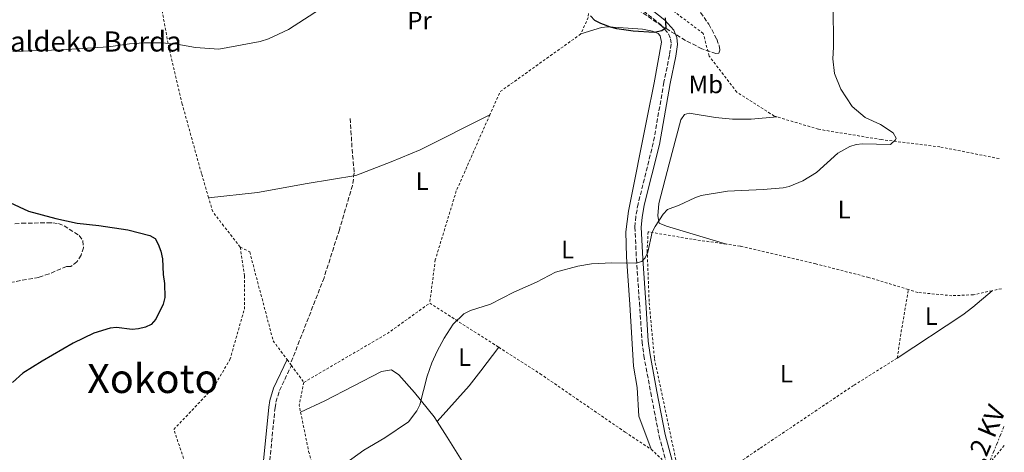
# Model space of a CAD drawing. Units: metres. Extents: x 616613 to 620033, y 4791898 to 4794271.
# Drawn here: x 619631 to 620021, y 4792632 to 4792804 of the extents above; entities that cross this region are included whole.
import ezdxf
from ezdxf.enums import TextEntityAlignment as Align

# ---------------------------------------------------------------- set-up
doc = ezdxf.new("R2010")
doc.units = ezdxf.units.M
doc.header["$MEASUREMENT"] = 0
for name, pattern in [('DGN Style 2', [1.7399219301090239, 1.043953158065414, -0.6959687720436097]), ('DGN Style 3', [2.435890702152634, 1.739921930109024, -0.6959687720436097]), ('DGN Style 7', [3.4798438602180486, 1.565929737098122, -0.6959687720436097, 0.5219765790327072, -0.6959687720436097])]:
    doc.linetypes.add(name, pattern=pattern)
for name, color, linetype, lineweight in [('Camino', 7, 'DGN Style 3', 0), ('Curva de nivel directora', 30, 'Continuous', 30), ('Curva de nivel intermedia', 30, 'Continuous', 0), ('Etiqueta de uso rústico', 92, 'Continuous', 0), ('Línea de cambio de uso (parcela vista)', 92, 'Continuous', 0), ('Línea eléctrica', 6, 'DGN Style 7', 0), ('Margen derecho', 7, 'Continuous', 0), ('Senda', 7, 'DGN Style 3', 0), ('Tela metálica o alambrada', 7, 'DGN Style 2', 0), ('Tensión línea eléctrica', 7, 'Continuous', 0), ('Texto de Borda', 7, 'Continuous', 0), ('Texto de rotulación de espacio menor sin especificar', 7, 'Continuous', 0), ('Zona arbolada', 92, 'DGN Style 3', 0)]:
    doc.layers.add(name, color=color, linetype=linetype, lineweight=lineweight)
doc.styles.add('Style-Arial', font='arial.ttf')

msp = doc.modelspace()

# ---------------------------------------------------------------- linework, layer by layer
at = {"layer": 'Camino', "color": 7, "linetype": 'DGN Style 3', "lineweight": 0}
for points in [[(619874.4100000003, 4792810.250000001, 149.3699999999954), (619884.9200000024, 4792801.790000001, 149.9900000000052), (619888.0399999982, 4792798.17, 150.4499999999972), (619888.9600000014, 4792796.070000002, 150.7400000000052), (619889.1799999982, 4792793.970000001, 151.0500000000029), (619888.4999999986, 4792789.650000002, 151.3399999999966), (619886.3099999982, 4792778.86, 151.3399999999966), (619882.0599999991, 4792754.760000001, 152.3399999999966), (619876.0599999976, 4792730.620000001, 153.3399999999966), (619875.11, 4792725.590000002, 153.6499999999941), (619874.7899999982, 4792721.380000001, 153.9400000000023), (619875.359999998, 4792708.710000002, 154.6100000000006), (619876.5899999996, 4792691.320000002, 156.3999999999943), (619877.6000000022, 4792675.860000002, 156.6199999999953), (619878.2999999997, 4792670.350000001, 156.7299999999958), (619881.079999998, 4792655.670000001, 157.4600000000064), (619884.3999999971, 4792638.439999999, 157.4299999999929), (619887.3099999973, 4792627.630000004, 157.729999999996)], [(619724.2799999999, 4792575.600000001, 156.7299999999958), (619725.8299999967, 4792584.690000001, 155.9299999999931), (619726.8700000005, 4792599.330000001, 155.6300000000048), (619728.9400000002, 4792619.040000001, 154.7299999999959), (619731.9800000001, 4792649.600000001, 154.7299999999959), (619732.3500000011, 4792651.949999999, 154.5800000000019), (619733.7600000015, 4792656.550000002, 154.0099999999948), (619738.4699999989, 4792666.490000002, 153.570000000007)]]:
    msp.add_polyline3d(points, dxfattribs=at)
at = {"layer": 'Curva de nivel directora', "color": 30, "linetype": 'Continuous', "lineweight": 30, "elevation": 150, "flags": 128}
for points in [[(619886.829999999, 4792804.430000001), (619887.0900000005, 4792800.550000001), (619885.4799999989, 4792799.300000001), (619882.419999999, 4792798.640000002), (619874.0399999992, 4792799.130000001), (619867.5399999993, 4792800.080000001), (619865.1399999987, 4792800.75), (619861.2000000004, 4792802.24), (619858.9200000005, 4792803.449999999), (619857.1999999994, 4792805.210000001)], [(619626.759999999, 4792731.119999999), (619634.1699999986, 4792727.76), (619645.0599999984, 4792724.850000001), (619653.409999999, 4792722.890000002), (619662.03, 4792722.04), (619673.51, 4792720.340000001), (619682.3099999999, 4792718.060000001), (619684.4099999988, 4792716.810000001), (619685.6299999993, 4792714.630000004), (619686.6900000009, 4792711.789999999), (619687.3700000005, 4792708.780000002), (619687.6499999998, 4792702.609999999), (619688.1799999995, 4792698.990000002), (619688.1900000006, 4792693.430000001), (619687.6200000007, 4792690.760000001), (619684.7100000004, 4792684.790000001), (619682.8399999996, 4792682.779999999), (619680.5799999998, 4792681.660000001), (619677.7999999993, 4792680.960000002), (619675.3099999994, 4792680.78), (619669.0099999984, 4792681.550000002), (619666.5199999984, 4792681.260000002), (619660.0699999998, 4792679.25), (619651.8499999989, 4792675.289999999), (619639.5399999997, 4792668.199999999), (619631.9299999989, 4792663.350000001), (619627.8200000006, 4792659.650000001)]]:
    msp.add_lwpolyline(points, dxfattribs=at)
at = {"layer": 'Curva de nivel intermedia', "color": 30, "linetype": 'Continuous', "lineweight": 0, "elevation": 155.0000000000003, "flags": 128}
for points in [[(619751.8700000009, 4792809.279999999), (619737.3300000011, 4792799.810000001), (619729.3300000014, 4792796.179999999), (619726.0500000002, 4792795.13), (619709.74, 4792792.039999999)], [(619760.0200000005, 4792627.619999999), (619767.2400000001, 4792632.890000001), (619775.5199999993, 4792637.720000001), (619784.9299999992, 4792644.079999999), (619788.2400000019, 4792648.390000001), (619789.3700000006, 4792650.890000001), (619792.320000001, 4792662.220000001), (619794.1500000017, 4792667.510000001), (619796.3700000012, 4792672.15), (619799.1200000005, 4792677.24), (619802.7000000012, 4792682.800000002), (619806.9500000003, 4792687.01), (619809.4800000006, 4792688.329999999), (619817.4300000012, 4792690.84), (619826.7899999998, 4792695.570000002), (619835.6800000013, 4792699.5), (619843.2499999997, 4792703.51), (619852.1500000001, 4792705.88), (619857.5000000012, 4792706.74), (619865.6399999994, 4792707.23), (619875.120000001, 4792707.009999998), (619877.5000000015, 4792707.76), (619878.9099999998, 4792709.149999999), (619879.8399999996, 4792711.390000001), (619881.6299999999, 4792719.4), (619882.7600000009, 4792721.630000001), (619885.9999999999, 4792726.49), (619887.7200000008, 4792728.430000001), (619892.3299999997, 4792730.09), (619898.51, 4792733.050000001), (619901.0500000014, 4792733.890000001), (619911.4900000021, 4792735.599999999), (619925.690000002, 4792736.31), (619933.5599999998, 4792736.92), (619936.0000000007, 4792737.470000001), (619941.3499999995, 4792739.73), (619946.8700000005, 4792743.029999998), (619955.3500000007, 4792750.689999999), (619960.1200000006, 4792753.439999999), (619962.5999999995, 4792754.159999999), (619965.0900000016, 4792754.42), (619976.2300000017, 4792754.15), (619978.2099999998, 4792755.970000001), (619978.4300000012, 4792756.739999999), (619977.28, 4792758.86), (619972.2799999999, 4792762.069999999), (619966.1800000002, 4792764.859999999), (619961.0100000001, 4792769.249999999), (619956.4600000017, 4792776.130000001), (619953.9900000016, 4792782.37), (619953.3400000012, 4792788.230000001), (619953.6400000007, 4792792.759999999), (619953.3800000015, 4792809.99)], [(619709.74, 4792792.039999999), (619700.4700000007, 4792792.73), (619693.0499999999, 4792794.039999999), (619687.0400000018, 4792794.560000001), (619679.9600000007, 4792794.489999998), (619674.2200000008, 4792794.08), (619665.9400000017, 4792793), (619647.1200000015, 4792791.769999999), (619627.9800000016, 4792791.160000001)]]:
    msp.add_lwpolyline(points, dxfattribs=at)
at = {"layer": 'Línea de cambio de uso (parcela vista)', "color": 92, "linetype": 'Continuous', "lineweight": 0, "extrusion": (0.1017918687805875, -0.1248307644340949, 0.9869426000031386), "elevation": -535008.1626305409, "flags": 128}
msp.add_lwpolyline([(3509321.166628928, 3279144.390251764), (3509311.148490939, 3279144.143247275), (3509306.161788189, 3279144.328167865), (3509275.096994963, 3279147.494446725)], dxfattribs=at)
at = {"layer": 'Línea de cambio de uso (parcela vista)', "color": 92, "linetype": 'Continuous', "lineweight": 0}
for points in [[(619853.3399999999, 4792798.07, 150.320000000007), (619861.5300000003, 4792800.680000001, 150.5200000000041), (619864, 4792800.869999999, 150.2899999999936), (619868.2699999996, 4792800.640000001, 150.1000000000058), (619877.75, 4792799.92, 150.320000000007), (619881.75, 4792799.230000001, 150.320000000007), (619884.0300000003, 4792798.180000001, 150.320000000007), (619884.7699999996, 4792797.289999999, 150.320000000007), (619885.29, 4792794.800000001, 150.5399999999936), (619882.3799999999, 4792778.609999999, 152.0500000000029), (619879.6799999997, 4792764.949999999, 152.9100000000035), (619872.2400000002, 4792727.720000001, 153.7799999999988), (619871.2300000006, 4792719.550000001, 154.0599999999977), (619871.4699999997, 4792709.600000001, 155.070000000007), (619872.8099999996, 4792690.65, 156.5500000000029), (619874.25, 4792666.220000001, 157.3000000000029), (619875.6200000001, 4792657.77, 158.1000000000058), (619876.3200000003, 4792646.279999999, 158.2899999999936), (619881.2199999997, 4792633.17, 158.1000000000058)], [(619705.6299999999, 4792733.039999999, 151.5099999999948), (619725.0199999996, 4792735.17, 151.3099999999977), (619744.7100000001, 4792738.720000001, 151.8600000000006), (619764.04, 4792741.91, 152.0800000000017), (619778.0300000003, 4792747.25, 151.7700000000041), (619789.54, 4792752.109999999, 151.5599999999977), (619817.2100000001, 4792765.949999999, 151.3099999999977)], [(619931.1799999997, 4792765.130000001, 153.0800000000017), (619920.9699999997, 4792764.230000001, 152.8800000000047), (619913.4699999997, 4792764.210000001, 153.2799999999988), (619906.7699999996, 4792764.890000001, 153.0299999999988), (619896.25, 4792766.609999999, 152.4900000000052), (619894.5099999999, 4792766.08, 152.4900000000052), (619893.0599999996, 4792763.939999999, 152.4900000000052), (619891.25, 4792757.51, 152.679999999993), (619888.3099999996, 4792746.539999999, 153.679999999993), (619884.3099999996, 4792730.779999999, 154.679999999993), (619883.8899999997, 4792725.810000001, 154.2700000000041), (619884.3899999997, 4792722.960000001, 154.7899999999936), (619887.3200000003, 4792721.710000001, 154.9700000000012), (619911.1299999999, 4792714.619999999, 155.4799999999959)], [(619796.25, 4792644.25, 155.3000000000029), (619809.0599999996, 4792658.41, 156.6499999999942), (619813.6299999999, 4792664.359999999, 156.8999999999942), (619820.75, 4792673.67, 156.6999999999971)], [(619796.25, 4792644.25, 155.4199999999983), (619795.0800000001, 4792646.050000001, 155.3800000000047), (619787.3200000003, 4792655.77, 154.2599999999948), (619781.1600000003, 4792662.789999999, 154.1100000000006), (619778.2199999997, 4792664.66, 154.1100000000006), (619774.2400000002, 4792664.100000001, 154.1100000000006), (619751.75, 4792652.480000001, 154.679999999993), (619742.1399999997, 4792647.880000001, 154.6999999999971)], [(619842.5800000001, 4792562.140000001, 158.3000000000029), (619826.5099999999, 4792593.77, 156.7700000000041), (619808.25, 4792625.230000001, 155.3600000000006), (619800.3399999999, 4792637.980000001, 155.5599999999977), (619796.25, 4792644.25, 155.4199999999983)]]:
    msp.add_polyline3d(points, dxfattribs=at)
at = {"layer": 'Línea eléctrica', "color": 6, "linetype": 'DGN Style 7', "lineweight": 0}
msp.add_polyline3d([(619957.2199999997, 4792473.310000001, 167.75), (619968.0100000012, 4792500.640000001, 164.2100000000064), (619987.7500000001, 4792560.710000001, 161.1100000000006), (620021.2199999997, 4792642.180000001, 159.3399999999965)], dxfattribs=at)
at = {"layer": 'Margen derecho', "color": 7, "linetype": 'Continuous', "lineweight": 0}
for points in [[(619875.9699999982, 4792812.2, 149.3699999999954), (619886.6599999992, 4792803.590000001, 149.9900000000052), (619890.1799999995, 4792799.520000001, 150.4499999999972), (619891.4099999989, 4792796.720000002, 150.7400000000052), (619891.6999999996, 4792793.91, 151.0500000000029), (619890.9599999996, 4792789.210000002, 151.3399999999966), (619888.7699999991, 4792778.4, 151.3399999999966), (619884.510000001, 4792754.24, 152.3399999999966), (619878.4999999985, 4792730.090000001, 153.3399999999966), (619877.6000000022, 4792725.260000001, 153.6499999999941), (619877.3000000004, 4792721.34, 153.9400000000023), (619877.8599999992, 4792708.850000001, 154.6100000000006), (619879.0799999974, 4792691.490000002, 156.3999999999943), (619880.0899999999, 4792676.100000001, 156.6199999999953), (619880.7800000005, 4792670.74, 156.7299999999958), (619883.5399999988, 4792656.140000002, 157.4600000000064), (619886.8400000001, 4792639.000000001, 157.4299999999929), (619889.739999997, 4792628.2, 157.729999999996), (619890.7800000008, 4792623.110000002, 157.6300000000047), (619890.6499999989, 4792618.960000004, 157.8300000000017), (619890.289999999, 4792616.540000002, 157.729999999996), (619889.4499999986, 4792613.92, 157.8999999999942), (619885.0299999998, 4792606.760000001, 158.0099999999949), (619881.7300000006, 4792602.340000002, 158.0299999999989)], [(619721.7299999995, 4792575.53, 156.7700000000042), (619723.3500000001, 4792584.99, 155.9299999999931), (619724.3799999983, 4792599.550000002, 155.6300000000048), (619726.4600000014, 4792619.300000002, 154.7299999999959), (619729.4999999991, 4792649.92, 154.7299999999959), (619729.9100000004, 4792652.51, 154.5800000000019), (619731.4300000002, 4792657.460000001, 154.0099999999948), (619736.7899999979, 4792668.790000001, 153.5200000000041)]]:
    msp.add_polyline3d(points, dxfattribs=at)
at = {"layer": 'Senda', "color": 7, "linetype": 'DGN Style 3', "lineweight": 0}
msp.add_polyline3d([(619761.850000001, 4792764.540000002, 152.770000000004), (619762.5300000005, 4792752.34, 151.800000000003), (619763.4200000024, 4792742.869999999, 152.2899999999937), (619762.6999999982, 4792737.95, 151.8600000000006), (619757.5199999993, 4792720.350000001, 152.2899999999937), (619751.4299999984, 4792701.290000001, 152.2299999999958), (619738.089999999, 4792667.020000001, 153.75)], dxfattribs=at)
at = {"layer": 'Tela metálica o alambrada', "color": 7, "linetype": 'DGN Style 2', "lineweight": 0, "extrusion": (0.01600946639829621, 0.01249613494824095, 0.9997937505290766), "elevation": 69965.26055571694, "flags": 128}
msp.add_lwpolyline([(3396735.022258095, -3436921.235091759), (3396735.338823757, -3436913.628300976), (3396736.687236192, -3436881.843732961), (3396731.933054544, -3436872.980677231)], dxfattribs=at)
at = {"layer": 'Tela metálica o alambrada', "color": 7, "linetype": 'DGN Style 2', "lineweight": 0, "extrusion": (-0.7693470483913613, 0.1496873142075235, 0.6210465579140091), "elevation": 240520.9554596836, "flags": 128}
msp.add_lwpolyline([(-4822857.856557028, -190382.4998738979), (-4822868.584741396, -190383.2526422277), (-4822885.415853214, -190383.9160990609)], dxfattribs=at)
at = {"layer": 'Tela metálica o alambrada', "color": 7, "linetype": 'DGN Style 2', "lineweight": 0, "extrusion": (0.06250495701423281, -0.5536154670558964, 0.8304234130762035), "elevation": -2614425.509271184, "flags": 128}
msp.add_lwpolyline([(1153800.527253805, 3897164.699352377), (1153798.318224115, 3897164.430116747), (1153796.739864948, 3897164.232677285)], dxfattribs=at)
at = {"layer": 'Tela metálica o alambrada', "color": 7, "linetype": 'DGN Style 2', "lineweight": 0, "extrusion": (0.1670695947108805, -0.2266719633113047, 0.9595350809489671), "elevation": -982672.8057669532, "flags": 128}
msp.add_lwpolyline([(3342409.692390817, 3349077.63643591), (3342448.443826606, 3349073.374907514), (3342468.54222949, 3349073.161831094)], dxfattribs=at)
at = {"layer": 'Tela metálica o alambrada', "color": 7, "linetype": 'DGN Style 2', "lineweight": 0, "extrusion": (-0.07399953647733705, 0.04735322400072664, 0.9961333950721041), "elevation": 181237.8769991806, "flags": 128}
msp.add_lwpolyline([(-4370976.677911343, -2053228.812232311), (-4370976.677911343, -2053196.144257167)], dxfattribs=at)
at = {"layer": 'Tela metálica o alambrada', "color": 7, "linetype": 'DGN Style 2', "lineweight": 0, "extrusion": (-0.07223391501382055, 0.09834925353324693, 0.9925269194592302), "elevation": 426741.6567887752, "flags": 128}
msp.add_lwpolyline([(-3336537.279765076, -3469749.037344962), (-3336537.279765076, -3469746.824699487)], dxfattribs=at)
at = {"layer": 'Tela metálica o alambrada', "color": 7, "linetype": 'DGN Style 2', "lineweight": 0, "extrusion": (-0.07094713603369036, 0.09895258435043258, 0.9925597664317186), "elevation": 430430.6914940998, "flags": 128}
msp.add_lwpolyline([(-3296287.207792507, -3507556.493055605), (-3296287.207792507, -3507555.836016795)], dxfattribs=at)
at = {"layer": 'Tela metálica o alambrada', "color": 7, "linetype": 'DGN Style 2', "lineweight": 0, "extrusion": (-0.07028422141560343, 0.09570013178240683, 0.9929257842340646), "elevation": 415253.6610347197, "flags": 128}
msp.add_lwpolyline([(-3336442.092277147, -3471231.257218487), (-3336442.092277146, -3471222.835217537)], dxfattribs=at)
at = {"layer": 'Tela metálica o alambrada', "color": 7, "linetype": 'DGN Style 2', "lineweight": 0, "extrusion": (-0.02233867134045392, 0.02682533667289369, 0.9993905067965821), "elevation": 114875.1424463245, "flags": 128}
msp.add_lwpolyline([(-3543145.383250727, -3284295.039221372), (-3543138.194686945, -3284289.309984883), (-3543136.803820499, -3284286.731828463)], dxfattribs=at)
at = {"layer": 'Tela metálica o alambrada', "color": 7, "linetype": 'DGN Style 2', "lineweight": 0}
for points in [[(619767.6799999997, 4792908, 152.1100000000006), (619804.5899999999, 4792857.189999999, 150.9199999999983), (619843.2699999996, 4792821.359999999, 150.320000000007), (619856.6600000003, 4792809.59, 149.7200000000012), (619856.2400000002, 4792804.59, 149.9199999999983), (619853.3399999999, 4792798.07, 150.320000000007)], [(619931.1799999997, 4792765.130000001, 154.9100000000035), (619930.0599999996, 4792765.470000001, 154.8699999999953), (619915.2100000001, 4792774.970000001, 154.4700000000012), (619904.2699999996, 4792789.27, 153.4700000000012), (619901.9000000004, 4792798.210000001, 153.070000000007), (619877.4400000004, 4792816.800000001, 152.6699999999983), (619846.0199999996, 4792850.24, 153.2700000000041), (619826.5, 4792871.640000001, 154.8699999999953), (619825.0700000003, 4792884.34, 155.2700000000041), (619827, 4792888.359999999, 156.2599999999948)], [(619705.6299999999, 4792733.039999999, 151.8500000000058), (619702.79, 4792742.680000001, 151.9799999999959), (619695.1500000004, 4792770.24, 153.9700000000012), (619689.8399999999, 4792792.600000001, 154.9700000000012), (619686.3099999996, 4792812, 156.7700000000041), (619680.5800000001, 4792828.119999999, 157.9600000000064), (619674.3200000003, 4792848.02, 158.8999999999942)], [(619817.2100000001, 4792765.949999999, 151.3000000000029), (619803.9000000004, 4792735.75, 151.9100000000035), (619795.5800000001, 4792708.439999999, 152.9100000000035), (619793.3399999999, 4792691.210000001, 153.5099999999948)], [(620019.3300000001, 4792748.59, 158.0599999999977), (619995.8200000003, 4792753.220000001, 158.0599999999977), (619972.5899999999, 4792756.119999999, 157.0599999999977), (619947.5899999999, 4792760.24, 155.4700000000012), (619931.1799999997, 4792765.130000001, 154.9100000000035)], [(619718.1900000004, 4792713.480000001, 151.9799999999959), (619711.5800000001, 4792721.859999999, 151.3800000000047), (619707.2599999999, 4792727.529999999, 151.7799999999988), (619705.6299999999, 4792733.039999999, 151.8500000000058)], [(619911.1299999999, 4792714.619999999, 156.4700000000012), (619897.5199999996, 4792716.560000001, 156.3300000000017), (619880.0199999996, 4792719.539999999, 155.929999999993), (619879.6399999997, 4792712.050000001, 155.929999999993), (619880.4400000004, 4792691.369999999, 156.5299999999988), (619882.5199999996, 4792669.210000001, 157.3300000000017), (619892.9699999997, 4792619.75, 158.1199999999953), (619894.54, 4792614.779999999, 158.320000000007)], [(619983.29, 4792696.609999999, 156.8099999999977), (619967.5700000003, 4792701.390000001, 156.3300000000017), (619946.54, 4792706.810000001, 156.1300000000047), (619916.5099999999, 4792713.850000001, 156.5299999999988), (619911.1299999999, 4792714.619999999, 156.4700000000012)], [(619721.7300000006, 4792575.529999999, 156.7700000000041), (619720.3600000005, 4792575.5, 156.8600000000006), (619711.3899999997, 4792591.83, 155.6699999999983), (619709.0199999996, 4792591.92, 155.8699999999953), (619698.4800000006, 4792621.310000001, 154.070000000007), (619691.8300000001, 4792641.029999999, 153.1699999999983), (619707.54, 4792657.720000001, 153.570000000007), (619714.1100000005, 4792668.789999999, 152.7700000000041), (619719.7999999998, 4792688.82, 152.3800000000047), (619719.8499999996, 4792702.039999999, 152.3800000000047), (619718.1900000004, 4792713.480000001, 151.9799999999959)], [(619718.1900000004, 4792713.480000001, 151.9799999999959), (619721.9500000002, 4792711.539999999, 151.9799999999959), (619731.2100000001, 4792676.279999999, 153.3699999999953), (619736.5499999998, 4792669.119999999, 153.3699999999953), (619736.79, 4792668.789999999, 153.4199999999983)], [(620016.5300000003, 4792696.130000001, 157.8600000000006), (620009.0599999996, 4792694.529999999, 157.3300000000017), (620000.5899999999, 4792694.15, 156.7299999999959), (619987.0999999996, 4792695.449999999, 156.929999999993), (619983.29, 4792696.609999999, 156.8099999999977)], [(619820.75, 4792673.67, 156.3800000000047), (619837.1399999997, 4792663.180000001, 158.1000000000058), (619870.9000000004, 4792639.99, 157.6999999999971), (619881.2199999997, 4792633.17, 158.3000000000029)], [(619894.54, 4792614.779999999, 158.320000000007), (619898.8799999999, 4792616.34, 158.6199999999953), (619924.5599999996, 4792633.680000001, 158.7200000000012), (619961.7199999997, 4792658.66, 157.7200000000012), (619978.8899999997, 4792669.390000001, 157.9199999999983)], [(619742.1399999997, 4792647.880000001, 155.0599999999977), (619745.3200000003, 4792632.350000001, 155.570000000007), (619757.7000000002, 4792588.15, 156.3600000000006), (619765.0800000001, 4792560.83, 157.9600000000064), (619751.1500000004, 4792558.380000001, 158.9600000000064)], [(620021.3499999996, 4792634.710000001, 159.5899999999965), (619994.7699999996, 4792602.74, 160.0299999999988), (619973.5800000001, 4792574.92, 161.5500000000029), (619955.7300000006, 4792552.949999999, 161.7899999999936), (619944.0899999999, 4792539.92, 161.6199999999953), (619937.5700000003, 4792533.480000001, 161.5899999999965), (619933.7400000002, 4792530.24, 161.7700000000041), (619927.4600000001, 4792526.140000001, 162.1699999999983), (619919.8200000003, 4792522.09, 162.1900000000023), (619905.29, 4792515.24, 162.25), (619896.0800000001, 4792511.369999999, 162.3600000000006), (619868.4600000001, 4792502.529999999, 163.179999999993), (619849.3899999997, 4792496.710000001, 164.9700000000012), (619839.3200000003, 4792493.77, 164.7299999999959)], [(619881.2199999997, 4792633.17, 158.3000000000029), (619885.5199999996, 4792629.24, 157.6999999999971), (619886.3600000005, 4792622.52, 157.8999999999942), (619883.2800000003, 4792612.25, 158.3000000000029), (619875.2300000006, 4792599.91, 158.3000000000029), (619862.2400000002, 4792584.51, 157.8999999999942), (619849.2400000002, 4792570.109999999, 158.5), (619842.5800000001, 4792562.140000001, 158.7899999999936)]]:
    msp.add_polyline3d(points, dxfattribs=at)
at = {"layer": 'Zona arbolada', "color": 92, "linetype": 'DGN Style 3', "lineweight": 0}
for points in [[(619898.0199999996, 4792810.58, 160.7100000000064), (619904.0999999996, 4792801.939999999, 161.3099999999977), (619907.25, 4792795.960000001, 161.7400000000052), (619908.1799999997, 4792793.49, 161.9400000000023), (619908.5, 4792791.600000001, 162.1199999999953), (619908.0899999999, 4792790.5, 162.2799999999988), (619906.9400000004, 4792790.34, 162.4100000000035), (619901.3399999999, 4792792.220000001, 162.679999999993), (619894.8300000001, 4792795.5, 162.8000000000029), (619885.5199999996, 4792801.210000001, 162.7599999999948), (619876.4500000002, 4792807.390000001, 162.5200000000041)], [(619898.0199999996, 4792810.58, 160.7100000000064), (619904.0999999996, 4792801.939999999, 161.3099999999977), (619907.25, 4792795.960000001, 161.7400000000052), (619908.1799999997, 4792793.49, 161.9400000000023), (619908.5, 4792791.600000001, 162.1199999999953), (619908.0899999999, 4792790.5, 162.2799999999988), (619906.9400000004, 4792790.34, 162.4100000000035), (619901.3399999999, 4792792.220000001, 162.679999999993), (619894.8300000001, 4792795.5, 162.8000000000029), (619885.5199999996, 4792801.210000001, 162.7599999999948), (619876.4500000002, 4792807.390000001, 162.5200000000041)], [(619628.7800000003, 4792722.720000001, 154.1999999999971), (619631.54, 4792722.939999999, 154.320000000007), (619641.7300000006, 4792723.09, 160.4600000000064), (619643.75, 4792723.119999999, 160.8600000000006), (619646, 4792722.800000001, 160.8600000000006), (619648.2599999999, 4792721.9, 160.8600000000006), (619654.2999999998, 4792718.039999999, 160.8600000000006), (619655.7800000003, 4792715.99, 160.8600000000006), (619655.9400000004, 4792713.210000001, 160.8600000000006), (619655.0499999998, 4792710.24, 160.8600000000006), (619653.3799999999, 4792707.609999999, 160.8600000000006), (619650.9900000002, 4792705.779999999, 160.8600000000006), (619649.25, 4792705.75, 160.8600000000006), (619642.3399999999, 4792702.800000001, 160.8600000000006), (619638.2100000001, 4792701.430000001, 160.8600000000006), (619623.4600000001, 4792698.800000001, 160.8600000000006)], [(619628.7800000003, 4792722.720000001, 154.1999999999971), (619631.54, 4792722.939999999, 154.320000000007), (619641.7300000006, 4792723.09, 160.4600000000064), (619643.75, 4792723.119999999, 160.8600000000006), (619646, 4792722.800000001, 160.8600000000006), (619648.2599999999, 4792721.9, 160.8600000000006), (619654.2999999998, 4792718.039999999, 160.8600000000006), (619655.7800000003, 4792715.99, 160.8600000000006), (619655.9400000004, 4792713.210000001, 160.8600000000006), (619655.0499999998, 4792710.24, 160.8600000000006), (619653.3799999999, 4792707.609999999, 160.8600000000006), (619650.9900000002, 4792705.779999999, 160.8600000000006), (619649.25, 4792705.75, 160.8600000000006), (619642.3399999999, 4792702.800000001, 160.8600000000006), (619638.2100000001, 4792701.430000001, 160.8600000000006), (619623.4600000001, 4792698.800000001, 160.8600000000006)]]:
    msp.add_polyline3d(points, dxfattribs=at)

# ---------------------------------------------------------------- texts
at = {"layer": 'Etiqueta de uso rústico', "color": 92, "linetype": 'Continuous', "lineweight": 0, "style": 'Style-Arial'}
for s, p in [('Pr', (619789.3254566075, 4792803.390010002, 153.1900000000023)), ('Mb', (619902.920246244, 4792778.050010002, 152.2100000000064)), ('L', (619790.3614203777, 4792739.60001, 152.2200000000012)), ('L', (619957.831420381, 4792728.340010001, 155.6100000000006)), ('L', (619848.0714203779, 4792712.450009999, 154.679999999993)), ('L', (619992.391420379, 4792686.000010001, 157.0800000000017)), ('L', (619807.2014203777, 4792669.760009999, 155.9700000000012)), ('L', (619934.881420378, 4792663.20001, 157.5899999999965))]:
    msp.add_text(s, height=7.000000000000002, dxfattribs=at).set_placement(p, align=Align.MIDDLE_CENTER)
at = {"layer": 'Tensión línea eléctrica', "color": 7, "linetype": 'Continuous', "lineweight": 0, "style": 'Style-Arial'}
msp.add_text('13,2 KV', height=7.5, rotation=67.32151, dxfattribs=at).set_placement((620015.4522038118, 4792632.691996979, 159.9400000000023), align=Align.CENTER)
at = {"layer": 'Texto de Borda', "color": 7, "linetype": 'Continuous', "lineweight": 0, "style": 'Style-Arial'}
msp.add_text('Altzualdeko Borda', height=8, dxfattribs=at).set_placement((619601.1900000012, 4792791.07, 156.1499999999942))
at = {"layer": 'Texto de rotulación de espacio menor sin especificar', "color": 7, "linetype": 'Continuous', "lineweight": 0, "style": 'Style-Arial'}
msp.add_text('Xokoto', height=11.5, dxfattribs=at).set_placement((619683.4838785491, 4792661.27001, 151.429999999993), align=Align.MIDDLE_CENTER)

doc.saveas('drawing.dxf')
